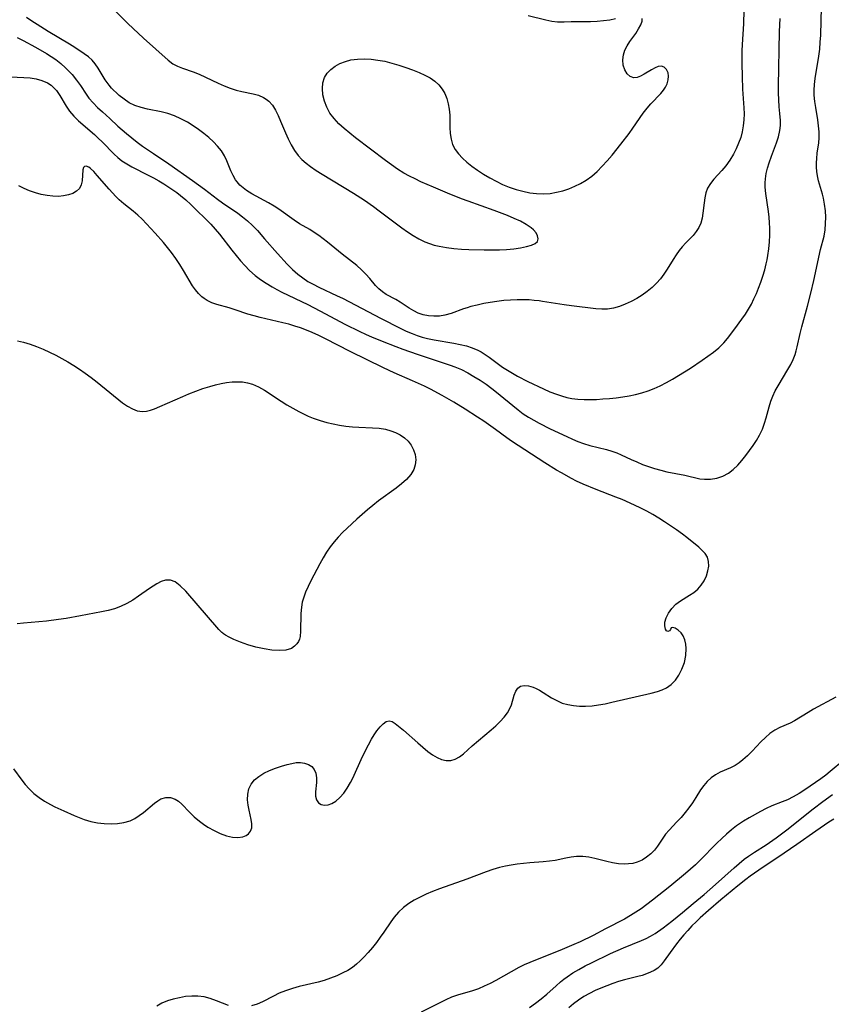
# Model space of a CAD drawing. Extents: x 1556494 to 1564696, y 2813817 to 2822019.
# Drawn here: x 1560095 to 1560307, y 2816007 to 2816265 of the extents above; entities that cross this region are included whole.
import ezdxf

# ---------------------------------------------------------------- set-up
doc = ezdxf.new("R2010")
doc.units = 0

msp = doc.modelspace()

# ---------------------------------------------------------------- linework, layer by layer
at = {"layer": 'WIL_030_Contours', "color": 0}
for points in [[(1560090.44, 2816250.03, 178), (1560095.58, 2816249.79, 178), (1560097.24, 2816249.65, 178), (1560098.83, 2816249.41, 178), (1560100.34, 2816249.01, 178), (1560101.8, 2816248.36, 178), (1560102.72, 2816247.75, 178), (1560103.55, 2816247.02, 178), (1560104.11, 2816246.38, 178), (1560105.02, 2816245.09, 178), (1560106.64, 2816242.28, 178), (1560107.56, 2816240.92, 178), (1560108.66, 2816239.63, 178), (1560109.92, 2816238.42, 178), (1560114.04, 2816234.88, 178), (1560115.06, 2816233.94, 178), (1560116.06, 2816232.97, 178), (1560119.22, 2816229.73, 178), (1560120.2, 2816228.84, 178), (1560121.23, 2816228.01, 178), (1560122.52, 2816227.15, 178), (1560123.88, 2816226.37, 178), (1560128.12, 2816224.23, 178), (1560129.51, 2816223.5, 178), (1560130.88, 2816222.73, 178), (1560132.24, 2816221.93, 178), (1560133.57, 2816221.09, 178), (1560135.58, 2816219.67, 178), (1560136.6, 2816218.87, 178), (1560137.94, 2816217.74, 178), (1560139.24, 2816216.57, 178), (1560140.51, 2816215.36, 178), (1560143.38, 2816212.54, 178), (1560144.5, 2816211.39, 178), (1560145.66, 2816210.09, 178), (1560146.78, 2816208.74, 178), (1560150.02, 2816204.56, 178), (1560151.12, 2816203.18, 178), (1560152.24, 2816201.84, 178), (1560153.4, 2816200.55, 178), (1560154.62, 2816199.31, 178), (1560156.11, 2816198, 178), (1560157.52, 2816196.93, 178), (1560159, 2816195.94, 178), (1560160.53, 2816195.02, 178), (1560161.78, 2816194.31, 178), (1560163.06, 2816193.64, 178), (1560169.85, 2816190.42, 178), (1560173.06, 2816188.76, 178), (1560179.75, 2816185.18, 178), (1560183.31, 2816183.4, 178), (1560185.11, 2816182.57, 178), (1560186.51, 2816181.96, 178), (1560189.34, 2816180.79, 178), (1560192.91, 2816179.36, 178), (1560194.76, 2816178.66, 178), (1560198.49, 2816177.36, 178), (1560207.13, 2816174.51, 178), (1560208.33, 2816174.07, 178), (1560210.06, 2816173.34, 178), (1560211.71, 2816172.5, 178), (1560213.34, 2816171.58, 178), (1560214.94, 2816170.58, 178), (1560216.5, 2816169.52, 178), (1560218.02, 2816168.39, 178), (1560218.82, 2816167.76, 178), (1560224.9, 2816162.81, 178), (1560226.26, 2816161.8, 178), (1560227.59, 2816160.92, 178), (1560228.97, 2816160.1, 178), (1560230.37, 2816159.33, 178), (1560233.25, 2816157.88, 178), (1560237.63, 2816155.83, 178), (1560239.09, 2816155.18, 178), (1560240.56, 2816154.57, 178), (1560242.04, 2816154.02, 178), (1560243.67, 2816153.52, 178), (1560248.02, 2816152.43, 178), (1560249.42, 2816152.03, 178), (1560250.76, 2816151.55, 178), (1560251.88, 2816151.06, 178), (1560254.44, 2816149.85, 178), (1560255.94, 2816149.19, 178), (1560257.47, 2816148.57, 178), (1560259.03, 2816147.98, 178), (1560260.62, 2816147.46, 178), (1560262.22, 2816147.01, 178), (1560263.82, 2816146.65, 178), (1560268.54, 2816145.72, 178), (1560272.44, 2816144.82, 178), (1560273.62, 2816144.66, 178), (1560275.25, 2816144.68, 178), (1560276.88, 2816144.96, 178), (1560278.46, 2816145.5, 178), (1560279.95, 2816146.29, 178), (1560281.19, 2816147.23, 178), (1560282.34, 2816148.34, 178), (1560283.44, 2816149.57, 178), (1560284.49, 2816150.88, 178), (1560285.46, 2816152.16, 178), (1560286.38, 2816153.48, 178), (1560287.25, 2816154.84, 178), (1560288.05, 2816156.23, 178), (1560288.79, 2816157.75, 178), (1560289.39, 2816159.31, 178), (1560289.83, 2816160.75, 178), (1560290.57, 2816163.65, 178), (1560291.01, 2816165.08, 178), (1560291.55, 2816166.44, 178), (1560292.18, 2816167.78, 178), (1560292.89, 2816169.09, 178), (1560295.48, 2816173.42, 178), (1560296.2, 2816174.69, 178), (1560296.83, 2816175.98, 178), (1560297.35, 2816177.3, 178), (1560297.65, 2816178.27, 178), (1560297.89, 2816179.27, 178), (1560298.68, 2816182.78, 178), (1560299.12, 2816184.53, 178), (1560300.56, 2816189.91, 178), (1560301.46, 2816193.37, 178), (1560302.23, 2816196.66, 178), (1560304.01, 2816204.74, 178), (1560304.94, 2816208.3, 178), (1560305.21, 2816209.9, 178), (1560305.35, 2816211.54, 178), (1560305.37, 2816213.22, 178), (1560305.28, 2816214.91, 178), (1560305.09, 2816216.59, 178), (1560304.77, 2816218.24, 178), (1560304.52, 2816219.22, 178), (1560303.51, 2816222.74, 178), (1560303.23, 2816224.03, 178), (1560303.07, 2816225.15, 178), (1560302.98, 2816226.27, 178), (1560302.95, 2816227.43, 178), (1560303, 2816228.59, 178), (1560303.15, 2816229.95, 178), (1560303.55, 2816232.65, 178), (1560303.66, 2816234.02, 178), (1560303.65, 2816235.56, 178), (1560303.51, 2816237.12, 178), (1560303.29, 2816238.7, 178), (1560302.76, 2816241.9, 178), (1560302.53, 2816243.51, 178), (1560302.37, 2816245.13, 178), (1560302.33, 2816246.44, 178), (1560302.42, 2816247.97, 178), (1560302.61, 2816249.51, 178), (1560303.59, 2816255.34, 178), (1560303.8, 2816257.15, 178), (1560303.95, 2816258.98, 178), (1560304.06, 2816260.83, 178), (1560304.18, 2816264.55, 178), (1560304.34, 2816271.45, 178)], [(1560283.99, 2816267.37, 174), (1560283.82, 2816263.84, 174), (1560283.48, 2816258.41, 174), (1560283.42, 2816256.74, 174), (1560283.42, 2816253.41, 174), (1560283.49, 2816250.06, 174), (1560283.64, 2816246.71, 174), (1560283.97, 2816241.86, 174), (1560284.02, 2816240.28, 174), (1560283.96, 2816238.69, 174), (1560283.79, 2816237.11, 174), (1560283.52, 2816235.56, 174), (1560283.12, 2816234.04, 174), (1560282.59, 2816232.55, 174), (1560281.94, 2816231.1, 174), (1560281.22, 2816229.7, 174), (1560280.27, 2816228.14, 174), (1560279.22, 2816226.68, 174), (1560278.19, 2816225.47, 174), (1560276.1, 2816223.2, 174), (1560275.19, 2816222.05, 174), (1560274.47, 2816220.83, 174), (1560274.02, 2816219.61, 174), (1560273.73, 2816218.32, 174), (1560273.54, 2816216.97, 174), (1560273.23, 2816214.26, 174), (1560273.02, 2816212.94, 174), (1560272.69, 2816211.67, 174), (1560272.21, 2816210.5, 174), (1560271.52, 2816209.44, 174), (1560270.68, 2816208.45, 174), (1560268.77, 2816206.52, 174), (1560267.81, 2816205.48, 174), (1560266.99, 2816204.48, 174), (1560266.23, 2816203.42, 174), (1560265.43, 2816202.17, 174), (1560263.87, 2816199.61, 174), (1560263.05, 2816198.35, 174), (1560262.15, 2816197.13, 174), (1560261.09, 2816195.94, 174), (1560259.93, 2816194.83, 174), (1560258.68, 2816193.8, 174), (1560257.36, 2816192.85, 174), (1560255.93, 2816191.95, 174), (1560254.45, 2816191.14, 174), (1560252.94, 2816190.43, 174), (1560251.39, 2816189.85, 174), (1560249.83, 2816189.42, 174), (1560248.25, 2816189.18, 174), (1560246.76, 2816189.15, 174), (1560245.26, 2816189.26, 174), (1560238.86, 2816190.01, 174), (1560236.94, 2816190.28, 174), (1560231.3, 2816191.21, 174), (1560230.39, 2816191.33, 174), (1560229.08, 2816191.47, 174), (1560227.76, 2816191.57, 174), (1560226.44, 2816191.63, 174), (1560224.66, 2816191.62, 174), (1560222.89, 2816191.54, 174), (1560221.12, 2816191.39, 174), (1560219.36, 2816191.18, 174), (1560217.62, 2816190.93, 174), (1560215.89, 2816190.62, 174), (1560214.19, 2816190.25, 174), (1560212.52, 2816189.82, 174), (1560211.54, 2816189.53, 174), (1560210.58, 2816189.22, 174), (1560207.35, 2816188.04, 174), (1560205.76, 2816187.59, 174), (1560204.32, 2816187.36, 174), (1560202.87, 2816187.31, 174), (1560201.44, 2816187.42, 174), (1560200.04, 2816187.71, 174), (1560198.78, 2816188.15, 174), (1560197.58, 2816188.72, 174), (1560196.36, 2816189.45, 174), (1560194.05, 2816190.99, 174), (1560192.92, 2816191.68, 174), (1560190.39, 2816193.02, 174), (1560189.4, 2816193.69, 174), (1560188.47, 2816194.47, 174), (1560187.62, 2816195.34, 174), (1560186.13, 2816197.16, 174), (1560185.1, 2816198.32, 174), (1560183.94, 2816199.46, 174), (1560182.68, 2816200.57, 174), (1560178.85, 2816203.53, 174), (1560175.05, 2816206.72, 174), (1560173.91, 2816207.6, 174), (1560172.75, 2816208.44, 174), (1560171.57, 2816209.24, 174), (1560170.37, 2816209.98, 174), (1560167.67, 2816211.53, 174), (1560166.29, 2816212.43, 174), (1560162.32, 2816215.28, 174), (1560161.04, 2816216.14, 174), (1560159.59, 2816216.99, 174), (1560155.21, 2816219.35, 174), (1560153.86, 2816220.19, 174), (1560152.93, 2816220.88, 174), (1560152.09, 2816221.63, 174), (1560151.36, 2816222.46, 174), (1560150.99, 2816222.96, 174), (1560150.33, 2816224.13, 174), (1560149.78, 2816225.39, 174), (1560148.74, 2816227.98, 174), (1560148.11, 2816229.26, 174), (1560147.28, 2816230.55, 174), (1560146.29, 2816231.78, 174), (1560145.19, 2816232.95, 174), (1560143.98, 2816234.07, 174), (1560142.67, 2816235.15, 174), (1560141.28, 2816236.18, 174), (1560139.85, 2816237.15, 174), (1560138.37, 2816238.05, 174), (1560136.7, 2816238.95, 174), (1560134.99, 2816239.73, 174), (1560133.24, 2816240.36, 174), (1560131.49, 2816240.82, 174), (1560127.98, 2816241.52, 174), (1560126.27, 2816241.92, 174), (1560124.64, 2816242.47, 174), (1560123.19, 2816243.18, 174), (1560121.83, 2816244.06, 174), (1560120.55, 2816245.06, 174), (1560119.8, 2816245.72, 174), (1560119.08, 2816246.42, 174), (1560118.56, 2816246.98, 174), (1560117.9, 2816247.76, 174), (1560116.91, 2816249.15, 174), (1560115.04, 2816252.24, 174), (1560114.28, 2816253.3, 174), (1560113.43, 2816254.3, 174), (1560112.47, 2816255.2, 174), (1560111.42, 2816255.99, 174), (1560108.93, 2816257.62, 174), (1560107.51, 2816258.51, 174), (1560101.93, 2816261.81, 174), (1560099.06, 2816263.59, 174), (1560097.67, 2816264.51, 174), (1560096.31, 2816265.48, 174)], [(1560118.39, 2816268.35, 172), (1560122.8, 2816263.89, 172), (1560124.16, 2816262.58, 172), (1560126.92, 2816260.05, 172), (1560133.33, 2816254.29, 172), (1560134.55, 2816253.38, 172), (1560135.76, 2816252.75, 172), (1560137.07, 2816252.25, 172), (1560139.87, 2816251.29, 172), (1560141.5, 2816250.62, 172), (1560146.46, 2816248.26, 172), (1560148.01, 2816247.57, 172), (1560149.56, 2816246.96, 172), (1560151.13, 2816246.47, 172), (1560152.66, 2816246.1, 172), (1560155.63, 2816245.5, 172), (1560157.02, 2816245.12, 172), (1560158.3, 2816244.57, 172), (1560159.01, 2816244.13, 172), (1560159.66, 2816243.6, 172), (1560160.61, 2816242.52, 172), (1560161.41, 2816241.26, 172), (1560162.12, 2816239.86, 172), (1560162.77, 2816238.37, 172), (1560164.03, 2816235.28, 172), (1560164.73, 2816233.7, 172), (1560165.5, 2816232.17, 172), (1560166.37, 2816230.71, 172), (1560167.39, 2816229.36, 172), (1560168.35, 2816228.34, 172), (1560169.42, 2816227.4, 172), (1560170.56, 2816226.51, 172), (1560172.07, 2816225.46, 172), (1560173.64, 2816224.44, 172), (1560181.84, 2816219.48, 172), (1560184.68, 2816217.65, 172), (1560187.04, 2816216, 172), (1560188.55, 2816214.9, 172), (1560194.5, 2816210.45, 172), (1560195.95, 2816209.41, 172), (1560197.42, 2816208.42, 172), (1560198.93, 2816207.52, 172), (1560200.49, 2816206.76, 172), (1560201.7, 2816206.3, 172), (1560202.96, 2816205.93, 172), (1560204.24, 2816205.64, 172), (1560206.15, 2816205.31, 172), (1560208.09, 2816205.07, 172), (1560210.06, 2816204.9, 172), (1560212.05, 2816204.78, 172), (1560216.04, 2816204.66, 172), (1560218.03, 2816204.66, 172), (1560219.99, 2816204.7, 172), (1560221.9, 2816204.8, 172), (1560223.75, 2816204.97, 172), (1560225.48, 2816205.21, 172), (1560227.06, 2816205.52, 172), (1560228.4, 2816205.89, 172), (1560229.36, 2816206.32, 172), (1560229.96, 2816206.88, 172), (1560230.14, 2816207.55, 172), (1560230, 2816208.32, 172), (1560229.59, 2816209.13, 172), (1560228.92, 2816209.94, 172), (1560228.31, 2816210.48, 172), (1560227.03, 2816211.35, 172), (1560225.54, 2816212.16, 172), (1560223.89, 2816212.92, 172), (1560222.14, 2816213.64, 172), (1560218.65, 2816214.95, 172), (1560211.79, 2816217.38, 172), (1560210.09, 2816218.02, 172), (1560206.41, 2816219.49, 172), (1560202.78, 2816221.04, 172), (1560199.46, 2816222.51, 172), (1560197.94, 2816223.22, 172), (1560196.45, 2816223.96, 172), (1560194.99, 2816224.76, 172), (1560193.35, 2816225.8, 172), (1560191.75, 2816226.91, 172), (1560190.17, 2816228.08, 172), (1560182.36, 2816234, 172), (1560180.84, 2816235.19, 172), (1560179.37, 2816236.42, 172), (1560178, 2816237.68, 172), (1560176.75, 2816239.02, 172), (1560175.68, 2816240.44, 172), (1560174.85, 2816241.98, 172), (1560174.24, 2816243.6, 172), (1560173.85, 2816245.23, 172), (1560173.7, 2816246.85, 172), (1560173.82, 2816248.39, 172), (1560174.26, 2816249.81, 172), (1560174.96, 2816250.9, 172), (1560175.9, 2816251.85, 172), (1560177.03, 2816252.69, 172), (1560178.3, 2816253.39, 172), (1560179.7, 2816253.95, 172), (1560181.18, 2816254.35, 172), (1560182.87, 2816254.59, 172), (1560184.63, 2816254.64, 172), (1560186.42, 2816254.55, 172), (1560188.22, 2816254.34, 172), (1560190.03, 2816254.01, 172), (1560191.89, 2816253.56, 172), (1560193.73, 2816253.03, 172), (1560195.54, 2816252.42, 172), (1560197.31, 2816251.76, 172), (1560199.01, 2816251.06, 172), (1560200.48, 2816250.38, 172), (1560201.86, 2816249.64, 172), (1560203.12, 2816248.8, 172), (1560204.2, 2816247.82, 172), (1560205.03, 2816246.75, 172), (1560205.7, 2816245.56, 172), (1560206.22, 2816244.28, 172), (1560206.61, 2816242.92, 172), (1560206.87, 2816241.52, 172), (1560207.01, 2816239.92, 172), (1560207.08, 2816236.72, 172), (1560207.16, 2816235.16, 172), (1560207.36, 2816233.65, 172), (1560207.76, 2816232.23, 172), (1560208.42, 2816230.95, 172), (1560209.29, 2816229.76, 172), (1560210.33, 2816228.64, 172), (1560211.5, 2816227.58, 172), (1560212.78, 2816226.56, 172), (1560214.27, 2816225.49, 172), (1560215.83, 2816224.48, 172), (1560217.46, 2816223.51, 172), (1560219.13, 2816222.61, 172), (1560220.84, 2816221.8, 172), (1560222.58, 2816221.1, 172), (1560224.35, 2816220.5, 172), (1560226.14, 2816220, 172), (1560227.95, 2816219.62, 172), (1560229.75, 2816219.38, 172), (1560231.55, 2816219.32, 172), (1560233.28, 2816219.46, 172), (1560234.94, 2816219.74, 172), (1560236.58, 2816220.16, 172), (1560238.2, 2816220.68, 172), (1560239.74, 2816221.3, 172), (1560241.23, 2816222.02, 172), (1560242.66, 2816222.87, 172), (1560244.15, 2816223.97, 172), (1560245.56, 2816225.22, 172), (1560246.9, 2816226.56, 172), (1560248.2, 2816227.97, 172), (1560249.47, 2816229.44, 172), (1560251.81, 2816232.31, 172), (1560253.94, 2816235.11, 172), (1560254.95, 2816236.52, 172), (1560257.63, 2816240.42, 172), (1560258.64, 2816241.72, 172), (1560259.64, 2816242.86, 172), (1560262.24, 2816245.61, 172), (1560262.91, 2816246.43, 172), (1560263.48, 2816247.27, 172), (1560263.9, 2816248.12, 172), (1560264.19, 2816249.12, 172), (1560264.27, 2816250.09, 172), (1560264.14, 2816250.98, 172), (1560263.75, 2816251.83, 172), (1560263.14, 2816252.43, 172), (1560262.38, 2816252.7, 172), (1560261.58, 2816252.62, 172), (1560260.71, 2816252.28, 172), (1560259.79, 2816251.78, 172), (1560257.89, 2816250.61, 172), (1560256.94, 2816250.12, 172), (1560256.02, 2816249.79, 172), (1560255.15, 2816249.7, 172), (1560254.19, 2816250.01, 172), (1560253.4, 2816250.74, 172), (1560252.81, 2816251.77, 172), (1560252.42, 2816253, 172), (1560252.28, 2816254.35, 172), (1560252.45, 2816255.74, 172), (1560252.85, 2816256.9, 172), (1560253.44, 2816258.04, 172), (1560254.15, 2816259.16, 172), (1560255.66, 2816261.32, 172), (1560256.43, 2816262.48, 172), (1560257.04, 2816263.55, 172), (1560257.38, 2816264.48, 172), (1560257.36, 2816265.22, 172)], [(1560093.82, 2816260.25, 176), (1560095.4, 2816259.45, 176), (1560098.63, 2816257.72, 176), (1560101.51, 2816256.06, 176), (1560102.74, 2816255.29, 176), (1560103.93, 2816254.48, 176), (1560105.26, 2816253.44, 176), (1560106.51, 2816252.32, 176), (1560107.39, 2816251.45, 176), (1560108.22, 2816250.54, 176), (1560109.37, 2816249.11, 176), (1560110.41, 2816247.64, 176), (1560111.86, 2816245.44, 176), (1560112.63, 2816244.39, 176), (1560113.71, 2816243.14, 176), (1560114.9, 2816241.94, 176), (1560116.15, 2816240.77, 176), (1560118.05, 2816239, 176), (1560120.21, 2816237.06, 176), (1560122.48, 2816235.1, 176), (1560123.85, 2816233.97, 176), (1560125.25, 2816232.88, 176), (1560126.68, 2816231.82, 176), (1560129.49, 2816229.89, 176), (1560133.57, 2816227.2, 176), (1560139.76, 2816222.86, 176), (1560142.89, 2816220.56, 176), (1560146.26, 2816217.92, 176), (1560147.56, 2816216.97, 176), (1560151.54, 2816214.25, 176), (1560152.84, 2816213.29, 176), (1560154.08, 2816212.28, 176), (1560155.41, 2816211.05, 176), (1560156.68, 2816209.73, 176), (1560158.59, 2816207.59, 176), (1560161.99, 2816203.7, 176), (1560164.51, 2816200.92, 176), (1560165.84, 2816199.57, 176), (1560167.24, 2816198.32, 176), (1560168.54, 2816197.34, 176), (1560169.91, 2816196.44, 176), (1560171.26, 2816195.67, 176), (1560172.74, 2816194.91, 176), (1560177.56, 2816192.69, 176), (1560178.94, 2816192.01, 176), (1560189.09, 2816186.69, 176), (1560194.01, 2816184.19, 176), (1560195.57, 2816183.45, 176), (1560197.15, 2816182.77, 176), (1560198.48, 2816182.28, 176), (1560199.83, 2816181.85, 176), (1560201.19, 2816181.48, 176), (1560202.91, 2816181.11, 176), (1560208.07, 2816180.24, 176), (1560209.74, 2816179.93, 176), (1560211.36, 2816179.55, 176), (1560212.91, 2816179.08, 176), (1560214.36, 2816178.46, 176), (1560215.25, 2816177.96, 176), (1560217.29, 2816176.61, 176), (1560220.83, 2816174.03, 176), (1560222.1, 2816173.2, 176), (1560223.42, 2816172.41, 176), (1560224.78, 2816171.65, 176), (1560227.4, 2816170.28, 176), (1560231.55, 2816168.3, 176), (1560233.21, 2816167.57, 176), (1560234.9, 2816166.92, 176), (1560236.24, 2816166.47, 176), (1560237.61, 2816166.09, 176), (1560238.99, 2816165.81, 176), (1560240.56, 2816165.62, 176), (1560242.16, 2816165.53, 176), (1560243.76, 2816165.52, 176), (1560245.38, 2816165.57, 176), (1560247.1, 2816165.67, 176), (1560248.82, 2816165.8, 176), (1560250.53, 2816165.98, 176), (1560252.25, 2816166.21, 176), (1560253.95, 2816166.49, 176), (1560255.63, 2816166.85, 176), (1560257.29, 2816167.3, 176), (1560258.92, 2816167.83, 176), (1560260.52, 2816168.44, 176), (1560262.09, 2816169.13, 176), (1560263.72, 2816169.96, 176), (1560265.31, 2816170.85, 176), (1560266.88, 2816171.8, 176), (1560269.96, 2816173.76, 176), (1560273.04, 2816175.8, 176), (1560274.56, 2816176.86, 176), (1560276.03, 2816177.95, 176), (1560277.42, 2816179.09, 176), (1560278.68, 2816180.33, 176), (1560279.7, 2816181.53, 176), (1560281.6, 2816184.01, 176), (1560283.46, 2816186.52, 176), (1560284.35, 2816187.82, 176), (1560285.19, 2816189.16, 176), (1560285.93, 2816190.48, 176), (1560286.6, 2816191.84, 176), (1560287.23, 2816193.24, 176), (1560287.81, 2816194.65, 176), (1560288.4, 2816196.22, 176), (1560288.93, 2816197.81, 176), (1560289.41, 2816199.41, 176), (1560289.82, 2816201.03, 176), (1560290.05, 2816202.11, 176), (1560290.24, 2816203.2, 176), (1560290.5, 2816204.97, 176), (1560290.67, 2816206.75, 176), (1560290.77, 2816208.53, 176), (1560290.77, 2816210.31, 176), (1560290.7, 2816211.77, 176), (1560290.57, 2816213.23, 176), (1560290.4, 2816214.68, 176), (1560289.66, 2816219.44, 176), (1560289.53, 2816221.09, 176), (1560289.53, 2816222.17, 176), (1560289.61, 2816223.25, 176), (1560289.83, 2816224.67, 176), (1560290.16, 2816226.08, 176), (1560290.57, 2816227.48, 176), (1560291.18, 2816229.22, 176), (1560292.5, 2816232.64, 176), (1560293.04, 2816234.27, 176), (1560293.4, 2816235.92, 176), (1560293.52, 2816237.22, 176), (1560293.52, 2816238.55, 176), (1560293.39, 2816240.32, 176), (1560293.21, 2816242.11, 176), (1560293.07, 2816243.94, 176), (1560293.03, 2816245.75, 176), (1560293.03, 2816247.53, 176), (1560293.27, 2816261.8, 176), (1560293.42, 2816265.16, 176)], [(1560250.41, 2816265.09, 172), (1560248.86, 2816264.79, 172), (1560247.24, 2816264.56, 172), (1560245.59, 2816264.41, 172), (1560243.87, 2816264.34, 172), (1560238.76, 2816264.3, 172), (1560236.98, 2816264.25, 172), (1560235.22, 2816264.28, 172), (1560233.71, 2816264.45, 172), (1560232.19, 2816264.74, 172), (1560227.54, 2816265.86, 172)], [(1560264.97, 2816105.79, 180), (1560264.78, 2816105.36, 180), (1560264.46, 2816104.99, 180), (1560264.08, 2816104.82, 180), (1560263.72, 2816104.99, 180), (1560263.43, 2816105.49, 180), (1560263.28, 2816106.28, 180), (1560263.31, 2816107.28, 180), (1560263.59, 2816108.42, 180), (1560264.2, 2816109.66, 180), (1560265.09, 2816110.86, 180), (1560266.18, 2816111.96, 180), (1560267.38, 2816112.88, 180), (1560269.73, 2816114.32, 180), (1560270.86, 2816115.06, 180), (1560271.88, 2816115.89, 180), (1560272.81, 2816116.94, 180), (1560273.56, 2816118.12, 180), (1560274.15, 2816119.38, 180), (1560274.56, 2816120.67, 180), (1560274.77, 2816121.94, 180), (1560274.74, 2816123.17, 180), (1560274.43, 2816124.31, 180), (1560273.86, 2816125.21, 180), (1560273.09, 2816126.06, 180), (1560272.16, 2816126.87, 180), (1560269, 2816129.43, 180), (1560267.87, 2816130.31, 180), (1560266.33, 2816131.43, 180), (1560263.23, 2816133.52, 180), (1560261.7, 2816134.48, 180), (1560260.15, 2816135.42, 180), (1560258.56, 2816136.3, 180), (1560256.98, 2816137.13, 180), (1560255.38, 2816137.9, 180), (1560252.12, 2816139.34, 180), (1560250.47, 2816140.01, 180), (1560245.34, 2816141.99, 180), (1560241.89, 2816143.41, 180), (1560240.2, 2816144.19, 180), (1560238.85, 2816144.86, 180), (1560236.21, 2816146.31, 180), (1560234.92, 2816147.08, 180), (1560231.87, 2816148.98, 180), (1560223.2, 2816154.65, 180), (1560221.93, 2816155.53, 180), (1560219.02, 2816157.65, 180), (1560215.9, 2816159.84, 180), (1560214.31, 2816160.9, 180), (1560211.09, 2816162.99, 180), (1560208.08, 2816164.84, 180), (1560205.05, 2816166.6, 180), (1560201.98, 2816168.24, 180), (1560200.42, 2816169.01, 180), (1560197.25, 2816170.45, 180), (1560192.46, 2816172.53, 180), (1560189.66, 2816173.82, 180), (1560180.95, 2816178.11, 180), (1560174.51, 2816181.41, 180), (1560172.78, 2816182.26, 180), (1560171.03, 2816183.06, 180), (1560169.53, 2816183.67, 180), (1560168.01, 2816184.24, 180), (1560166.48, 2816184.75, 180), (1560164.93, 2816185.22, 180), (1560163.37, 2816185.63, 180), (1560157.44, 2816186.99, 180), (1560155.81, 2816187.41, 180), (1560154.21, 2816187.88, 180), (1560150.91, 2816188.99, 180), (1560149.3, 2816189.5, 180), (1560146.09, 2816190.36, 180), (1560144.78, 2816190.84, 180), (1560143.53, 2816191.45, 180), (1560142.8, 2816191.91, 180), (1560142.12, 2816192.43, 180), (1560141.26, 2816193.27, 180), (1560140.49, 2816194.21, 180), (1560139.75, 2816195.3, 180), (1560137.4, 2816199.24, 180), (1560136.39, 2816200.84, 180), (1560135.33, 2816202.43, 180), (1560134.2, 2816203.99, 180), (1560133.17, 2816205.29, 180), (1560132.11, 2816206.57, 180), (1560129.93, 2816209.03, 180), (1560126.52, 2816212.69, 180), (1560125.43, 2816213.79, 180), (1560124.24, 2816214.8, 180), (1560121.75, 2816216.72, 180), (1560120.54, 2816217.74, 180), (1560119.62, 2816218.63, 180), (1560118.75, 2816219.56, 180), (1560117.91, 2816220.52, 180), (1560114.82, 2816224.16, 180), (1560113.89, 2816225.17, 180), (1560113.03, 2816225.96, 180), (1560112.58, 2816226.28, 180), (1560111.94, 2816226.56, 180), (1560111.45, 2816226.51, 180), (1560111.19, 2816226.18, 180), (1560111.05, 2816225.64, 180), (1560110.85, 2816222.77, 180), (1560110.61, 2816221.67, 180), (1560110.12, 2816220.69, 180), (1560109.39, 2816219.99, 180), (1560108.43, 2816219.45, 180), (1560107.29, 2816219.04, 180), (1560106.01, 2816218.78, 180), (1560104.64, 2816218.66, 180), (1560103.18, 2816218.7, 180), (1560101.67, 2816218.87, 180), (1560100.15, 2816219.17, 180), (1560098.62, 2816219.58, 180), (1560097.11, 2816220.11, 180), (1560095.69, 2816220.72, 180), (1560094.3, 2816221.41, 180)], [(1560093.92, 2816180.9, 182), (1560095.47, 2816180.54, 182), (1560097.22, 2816180.03, 182), (1560098.93, 2816179.42, 182), (1560100.63, 2816178.72, 182), (1560102.3, 2816177.95, 182), (1560103.95, 2816177.13, 182), (1560105.54, 2816176.27, 182), (1560107.1, 2816175.38, 182), (1560108.64, 2816174.44, 182), (1560110.15, 2816173.47, 182), (1560111.64, 2816172.45, 182), (1560113.24, 2816171.29, 182), (1560114.8, 2816170.09, 182), (1560121.45, 2816164.68, 182), (1560122.7, 2816163.8, 182), (1560123.98, 2816163.09, 182), (1560125.28, 2816162.6, 182), (1560126.6, 2816162.4, 182), (1560127.65, 2816162.48, 182), (1560128.72, 2816162.74, 182), (1560129.82, 2816163.11, 182), (1560131.2, 2816163.67, 182), (1560137.15, 2816166.34, 182), (1560138.72, 2816167, 182), (1560140.55, 2816167.72, 182), (1560142.41, 2816168.37, 182), (1560144.28, 2816168.96, 182), (1560145.74, 2816169.35, 182), (1560147.19, 2816169.69, 182), (1560148.63, 2816169.95, 182), (1560150.06, 2816170.12, 182), (1560151.45, 2816170.18, 182), (1560152.81, 2816170.12, 182), (1560154.13, 2816169.92, 182), (1560155.4, 2816169.57, 182), (1560157, 2816168.87, 182), (1560158.54, 2816167.95, 182), (1560162.95, 2816165.06, 182), (1560164.43, 2816164.14, 182), (1560165.95, 2816163.25, 182), (1560167.5, 2816162.4, 182), (1560168.75, 2816161.77, 182), (1560170.02, 2816161.18, 182), (1560171.32, 2816160.65, 182), (1560173.08, 2816160.04, 182), (1560174.88, 2816159.53, 182), (1560176.53, 2816159.15, 182), (1560178.2, 2816158.83, 182), (1560179.87, 2816158.58, 182), (1560181.54, 2816158.39, 182), (1560183.21, 2816158.26, 182), (1560186.82, 2816158.12, 182), (1560188.56, 2816158, 182), (1560190.25, 2816157.74, 182), (1560191.58, 2816157.37, 182), (1560192.84, 2816156.87, 182), (1560194.01, 2816156.25, 182), (1560195.15, 2816155.48, 182), (1560196.14, 2816154.6, 182), (1560196.95, 2816153.6, 182), (1560197.57, 2816152.4, 182), (1560197.96, 2816151.12, 182), (1560198.11, 2816149.79, 182), (1560198, 2816148.48, 182), (1560197.62, 2816147.21, 182), (1560196.83, 2816145.87, 182), (1560195.74, 2816144.63, 182), (1560194.43, 2816143.44, 182), (1560192.98, 2816142.3, 182), (1560188.41, 2816138.98, 182), (1560186.89, 2816137.82, 182), (1560185.47, 2816136.67, 182), (1560184.09, 2816135.47, 182), (1560182.73, 2816134.25, 182), (1560180.18, 2816131.86, 182), (1560178.99, 2816130.7, 182), (1560177.84, 2816129.51, 182), (1560176.75, 2816128.28, 182), (1560175.75, 2816127.01, 182), (1560174.78, 2816125.57, 182), (1560173.89, 2816124.08, 182), (1560173.05, 2816122.56, 182), (1560170.68, 2816118.09, 182), (1560169.96, 2816116.62, 182), (1560169.31, 2816115.14, 182), (1560168.83, 2816113.83, 182), (1560168.45, 2816112.5, 182), (1560168.19, 2816111.17, 182), (1560168.03, 2816109.54, 182), (1560168.01, 2816104.89, 182), (1560167.87, 2816103.53, 182), (1560167.7, 2816102.86, 182), (1560167.43, 2816102.22, 182), (1560167.05, 2816101.64, 182), (1560166.4, 2816100.96, 182), (1560165.59, 2816100.43, 182), (1560164.11, 2816099.95, 182), (1560162.44, 2816099.83, 182), (1560160.51, 2816099.95, 182), (1560158.43, 2816100.27, 182), (1560156.29, 2816100.75, 182), (1560154.21, 2816101.35, 182), (1560152.27, 2816102.03, 182), (1560150.56, 2816102.74, 182), (1560149.31, 2816103.36, 182), (1560148.36, 2816103.89, 182), (1560147.79, 2816104.27, 182), (1560147.64, 2816104.41, 182)], [(1560147.64, 2816104.41, 182), (1560147.36, 2816104.62, 182), (1560146.65, 2816105.39, 182), (1560137.98, 2816115.35, 182), (1560136.52, 2816116.83, 182), (1560135.18, 2816117.83, 182), (1560133.93, 2816118.26, 182), (1560132.65, 2816118.27, 182), (1560131.53, 2816117.92, 182), (1560130.4, 2816117.33, 182), (1560128.48, 2816116.07, 182), (1560125.61, 2816114.05, 182), (1560124.11, 2816113.05, 182), (1560122.54, 2816112.14, 182), (1560120.9, 2816111.36, 182), (1560119.3, 2816110.8, 182), (1560117.64, 2816110.36, 182), (1560115.95, 2816109.99, 182), (1560110.46, 2816108.95, 182), (1560106.63, 2816108.26, 182), (1560104.7, 2816107.96, 182), (1560101.51, 2816107.56, 182), (1560095.52, 2816107.03, 182), (1560093.88, 2816106.83, 182)], [(1560092.9, 2816068.93, 180), (1560095.05, 2816065.98, 180), (1560095.98, 2816064.8, 180), (1560096.95, 2816063.69, 180), (1560098.22, 2816062.48, 180), (1560099.59, 2816061.39, 180), (1560101.04, 2816060.42, 180), (1560102.55, 2816059.57, 180), (1560103.72, 2816059.01, 180), (1560106.1, 2816057.96, 180), (1560108.72, 2816056.74, 180), (1560110.05, 2816056.15, 180), (1560111.4, 2816055.63, 180), (1560113.12, 2816055.14, 180), (1560114.87, 2816054.79, 180), (1560116.64, 2816054.58, 180), (1560118.4, 2816054.51, 180), (1560120.12, 2816054.59, 180), (1560121.79, 2816054.85, 180), (1560123.38, 2816055.33, 180), (1560124.61, 2816055.93, 180), (1560125.76, 2816056.67, 180), (1560126.86, 2816057.5, 180), (1560129.76, 2816059.93, 180), (1560130.61, 2816060.56, 180), (1560131.47, 2816061.05, 180), (1560132.73, 2816061.41, 180), (1560134, 2816061.4, 180), (1560135.21, 2816061.01, 180), (1560136.09, 2816060.42, 180), (1560136.94, 2816059.65, 180), (1560138.94, 2816057.57, 180), (1560140.18, 2816056.37, 180), (1560141.53, 2816055.21, 180), (1560142.62, 2816054.41, 180), (1560143.76, 2816053.67, 180), (1560145.35, 2816052.77, 180), (1560146.97, 2816052, 180), (1560148.58, 2816051.4, 180), (1560150.15, 2816051.02, 180), (1560151.6, 2816050.91, 180), (1560152.9, 2816051.1, 180), (1560153.73, 2816051.44, 180), (1560154.41, 2816051.94, 180), (1560154.9, 2816052.6, 180), (1560155.2, 2816053.52, 180), (1560155.25, 2816054.56, 180), (1560155.09, 2816055.69, 180), (1560154.51, 2816058.11, 180), (1560154.26, 2816059.38, 180), (1560154.12, 2816060.84, 180), (1560154.19, 2816062.29, 180), (1560154.48, 2816063.68, 180), (1560155.05, 2816064.93, 180), (1560155.94, 2816066.01, 180), (1560157.09, 2816066.94, 180), (1560158.42, 2816067.74, 180), (1560159.88, 2816068.44, 180), (1560161.4, 2816069.06, 180), (1560162.96, 2816069.6, 180), (1560164.5, 2816070.05, 180), (1560165.69, 2816070.35, 180), (1560166.84, 2816070.54, 180), (1560167.93, 2816070.59, 180), (1560169.05, 2816070.43, 180), (1560170.06, 2816070.07, 180), (1560170.91, 2816069.51, 180), (1560171.55, 2816068.78, 180), (1560171.97, 2816067.75, 180), (1560172.14, 2816066.58, 180), (1560172.13, 2816065.35, 180), (1560171.89, 2816062.89, 180), (1560171.92, 2816061.76, 180), (1560172.19, 2816060.81, 180), (1560172.68, 2816060.05, 180), (1560173.38, 2816059.54, 180), (1560174.22, 2816059.37, 180), (1560175.19, 2816059.49, 180), (1560176.2, 2816059.87, 180), (1560177.23, 2816060.49, 180), (1560178.28, 2816061.42, 180), (1560179.27, 2816062.56, 180), (1560180.2, 2816063.87, 180), (1560181.05, 2816065.32, 180), (1560181.64, 2816066.49, 180), (1560184.23, 2816072.13, 180), (1560185.78, 2816075.21, 180), (1560186.58, 2816076.65, 180), (1560187.27, 2816077.78, 180), (1560187.97, 2816078.82, 180), (1560188.78, 2816079.86, 180), (1560189.58, 2816080.71, 180), (1560190.37, 2816081.28, 180), (1560191.15, 2816081.5, 180), (1560191.94, 2816081.32, 180), (1560192.76, 2816080.81, 180), (1560194.92, 2816079.01, 180), (1560198.69, 2816075.68, 180), (1560200, 2816074.55, 180), (1560201.32, 2816073.47, 180), (1560202.51, 2816072.59, 180), (1560203.7, 2816071.86, 180), (1560204.9, 2816071.35, 180), (1560206.1, 2816071.09, 180), (1560207.27, 2816071.11, 180), (1560208.43, 2816071.46, 180), (1560209.54, 2816072.07, 180), (1560210.61, 2816072.88, 180), (1560212.89, 2816074.89, 180), (1560217.89, 2816079.12, 180), (1560219.09, 2816080.2, 180), (1560220.22, 2816081.3, 180), (1560221.24, 2816082.42, 180), (1560222.11, 2816083.55, 180), (1560222.77, 2816084.71, 180), (1560223.14, 2816085.66, 180), (1560223.85, 2816088.21, 180), (1560224.28, 2816089.21, 180), (1560224.83, 2816090.03, 180), (1560225.55, 2816090.56, 180), (1560226.5, 2816090.75, 180), (1560227.61, 2816090.62, 180), (1560228.83, 2816090.24, 180), (1560229.63, 2816089.91, 180), (1560230.45, 2816089.51, 180), (1560231.48, 2816088.89, 180), (1560233.61, 2816087.52, 180), (1560234.99, 2816086.75, 180), (1560236.46, 2816086.12, 180), (1560237.9, 2816085.71, 180), (1560239.41, 2816085.44, 180), (1560240.96, 2816085.31, 180), (1560242.54, 2816085.31, 180), (1560244.24, 2816085.43, 180), (1560245.96, 2816085.66, 180), (1560247.68, 2816085.96, 180), (1560249.41, 2816086.32, 180), (1560259.71, 2816088.73, 180), (1560261.32, 2816089.16, 180), (1560262.59, 2816089.57, 180), (1560263.75, 2816090.1, 180), (1560264.96, 2816091, 180), (1560266.03, 2816092.13, 180), (1560266.98, 2816093.46, 180), (1560267.77, 2816095.02, 180), (1560268.39, 2816096.77, 180), (1560268.78, 2816098.59, 180), (1560268.9, 2816100.39, 180), (1560268.81, 2816101.52, 180), (1560268.54, 2816102.67, 180), (1560268.1, 2816103.68, 180), (1560267.53, 2816104.51, 180), (1560266.75, 2816105.23, 180), (1560265.97, 2816105.67, 180), (1560265.34, 2816105.87, 180), (1560264.97, 2816105.79, 180)], [(1560308.01, 2816087.65, 178), (1560302.17, 2816084.48, 178), (1560300.74, 2816083.66, 178), (1560297.24, 2816081.51, 178), (1560296.09, 2816080.89, 178), (1560293.35, 2816079.69, 178), (1560292.03, 2816079.02, 178), (1560290.78, 2816078.14, 178), (1560289.58, 2816077.09, 178), (1560288.42, 2816075.94, 178), (1560286.13, 2816073.52, 178), (1560284.94, 2816072.34, 178), (1560283.71, 2816071.24, 178), (1560282.71, 2816070.49, 178), (1560281.67, 2816069.82, 178), (1560280.44, 2816069.18, 178), (1560277.76, 2816068.01, 178), (1560276.5, 2816067.33, 178), (1560275.4, 2816066.53, 178), (1560274.39, 2816065.58, 178), (1560273.46, 2816064.52, 178), (1560272.63, 2816063.38, 178), (1560271.38, 2816061.38, 178), (1560270.51, 2816060.06, 178), (1560269.57, 2816058.75, 178), (1560268.57, 2816057.46, 178), (1560267.53, 2816056.21, 178), (1560266.46, 2816055.01, 178), (1560264.42, 2816052.89, 178), (1560263.48, 2816051.8, 178), (1560262.73, 2816050.78, 178), (1560261.33, 2816048.68, 178), (1560260.57, 2816047.68, 178), (1560259.6, 2816046.66, 178), (1560258.52, 2816045.77, 178), (1560257.33, 2816045.03, 178), (1560256.05, 2816044.47, 178), (1560254.95, 2816044.18, 178), (1560253.81, 2816044.03, 178), (1560252.64, 2816043.99, 178), (1560251.12, 2816044.09, 178), (1560249.59, 2816044.33, 178), (1560248.08, 2816044.66, 178), (1560245.01, 2816045.47, 178), (1560243.42, 2816045.8, 178), (1560241.79, 2816045.97, 178), (1560240.16, 2816045.98, 178), (1560238.76, 2816045.82, 178), (1560237.36, 2816045.56, 178), (1560234.55, 2816044.97, 178), (1560233.12, 2816044.73, 178), (1560231.42, 2816044.57, 178), (1560227.94, 2816044.36, 178), (1560224.67, 2816043.96, 178), (1560223.12, 2816043.72, 178), (1560221.56, 2816043.44, 178), (1560220.01, 2816043.08, 178), (1560218.29, 2816042.59, 178), (1560216.58, 2816042.01, 178), (1560211.46, 2816040.08, 178), (1560204.3, 2816037.48, 178), (1560202.54, 2816036.81, 178), (1560200.82, 2816036.09, 178), (1560199.24, 2816035.37, 178), (1560197.73, 2816034.58, 178), (1560196.29, 2816033.69, 178), (1560194.88, 2816032.62, 178), (1560193.6, 2816031.42, 178), (1560192.46, 2816030.11, 178), (1560191.57, 2816028.86, 178), (1560189.8, 2816026.2, 178), (1560188.83, 2816024.85, 178), (1560187.82, 2816023.5, 178), (1560186.77, 2816022.17, 178), (1560185.69, 2816020.88, 178), (1560184.56, 2816019.64, 178), (1560183.62, 2816018.68, 178), (1560182.63, 2816017.79, 178), (1560181.59, 2816016.98, 178), (1560180.35, 2816016.2, 178), (1560179.05, 2816015.51, 178), (1560177.47, 2816014.78, 178), (1560175.85, 2816014.12, 178), (1560174.19, 2816013.56, 178), (1560172.63, 2816013.14, 178), (1560167.64, 2816011.96, 178), (1560165.84, 2816011.45, 178), (1560164.08, 2816010.87, 178), (1560162.39, 2816010.19, 178), (1560160.91, 2816009.47, 178), (1560158.04, 2816007.98, 178), (1560156.6, 2816007.35, 178), (1560155.15, 2816006.9, 178)], [(1560310.11, 2816071.15, 176), (1560306.56, 2816068.2, 176), (1560305.37, 2816067.26, 176), (1560304.08, 2816066.31, 176), (1560301.34, 2816064.39, 176), (1560299.87, 2816063.39, 176), (1560298.39, 2816062.44, 176), (1560296.88, 2816061.58, 176), (1560295.35, 2816060.82, 176), (1560294.01, 2816060.27, 176), (1560291.31, 2816059.23, 176), (1560289.8, 2816058.54, 176), (1560288.31, 2816057.76, 176), (1560285.34, 2816056.06, 176), (1560283.86, 2816055.18, 176), (1560282.02, 2816053.98, 176), (1560280.69, 2816052.95, 176), (1560279.41, 2816051.84, 176), (1560278.15, 2816050.66, 176), (1560276.92, 2816049.44, 176), (1560272.42, 2816044.91, 176), (1560271.29, 2816043.84, 176), (1560268.65, 2816041.51, 176), (1560264.56, 2816038.14, 176), (1560260.09, 2816034.58, 176), (1560258.58, 2816033.43, 176), (1560257.05, 2816032.33, 176), (1560255.69, 2816031.4, 176), (1560254.29, 2816030.53, 176), (1560252.7, 2816029.63, 176), (1560247.8, 2816027.03, 176), (1560244.49, 2816025.33, 176), (1560241.15, 2816023.7, 176), (1560239.46, 2816022.92, 176), (1560236.42, 2816021.62, 176), (1560227.93, 2816018.24, 176), (1560226.47, 2816017.61, 176), (1560225.05, 2816016.93, 176), (1560219.09, 2816013.58, 176), (1560217.58, 2816012.77, 176), (1560216.06, 2816012.03, 176), (1560214.54, 2816011.36, 176), (1560213, 2816010.8, 176), (1560209.08, 2816009.71, 176), (1560207.51, 2816009.15, 176), (1560205.95, 2816008.48, 176), (1560204.39, 2816007.74, 176), (1560199.58, 2816005.27, 176)], [(1560227.84, 2816006.46, 174), (1560229.41, 2816007.59, 174), (1560230.94, 2816008.76, 174), (1560232.42, 2816009.99, 174), (1560234.82, 2816012.14, 174), (1560236.03, 2816013.2, 174), (1560236.86, 2816013.87, 174), (1560237.71, 2816014.5, 174), (1560239.24, 2816015.52, 174), (1560240.82, 2816016.46, 174), (1560242.45, 2816017.35, 174), (1560244.11, 2816018.19, 174), (1560249.11, 2816020.61, 174), (1560252.45, 2816022.1, 174), (1560257.15, 2816024.01, 174), (1560258.37, 2816024.53, 174), (1560259.54, 2816025.11, 174), (1560260.79, 2816025.87, 174), (1560262.85, 2816027.34, 174), (1560265.09, 2816029.08, 174), (1560267.9, 2816031.36, 174), (1560270.72, 2816033.69, 174), (1560273.54, 2816036.07, 174), (1560276.55, 2816038.68, 174), (1560281.39, 2816043.05, 174), (1560282.7, 2816044.18, 174), (1560284.04, 2816045.25, 174), (1560285.18, 2816046.09, 174), (1560286.71, 2816047.11, 174), (1560289.82, 2816049.07, 174), (1560292.43, 2816050.83, 174), (1560295.23, 2816052.92, 174), (1560302.08, 2816058.42, 174), (1560304.63, 2816060.4, 174), (1560307.11, 2816062.19, 174)], [(1560307.52, 2816055.72, 172), (1560306.19, 2816054.93, 172), (1560305.03, 2816054.2, 172), (1560302.76, 2816052.64, 172), (1560297.78, 2816049.12, 172), (1560294.5, 2816046.88, 172), (1560287.83, 2816042.44, 172), (1560285.59, 2816040.84, 172), (1560284.49, 2816040, 172), (1560282.37, 2816038.28, 172), (1560277.97, 2816034.65, 172), (1560274.67, 2816031.87, 172), (1560272.5, 2816029.92, 172), (1560271.45, 2816028.92, 172), (1560270.35, 2816027.8, 172), (1560269.28, 2816026.66, 172), (1560268.25, 2816025.5, 172), (1560267.26, 2816024.33, 172), (1560266.32, 2816023.15, 172), (1560264.66, 2816020.88, 172), (1560263.13, 2816018.68, 172), (1560262.34, 2816017.67, 172), (1560261.45, 2816016.81, 172), (1560260.53, 2816016.2, 172), (1560259.5, 2816015.69, 172), (1560258.46, 2816015.27, 172), (1560257.36, 2816014.89, 172), (1560256.21, 2816014.55, 172), (1560252.71, 2816013.68, 172), (1560251.18, 2816013.24, 172), (1560249.64, 2816012.74, 172), (1560248.1, 2816012.18, 172), (1560246.58, 2816011.57, 172), (1560245.08, 2816010.9, 172), (1560243.58, 2816010.15, 172), (1560242.12, 2816009.32, 172), (1560240.72, 2816008.43, 172), (1560239.38, 2816007.44, 172), (1560238.17, 2816006.43, 172)], [(1560149.14, 2816007.03, 178), (1560147.55, 2816007.6, 178), (1560145.97, 2816008.23, 178), (1560144.37, 2816008.82, 178), (1560142.73, 2816009.26, 178), (1560141.15, 2816009.46, 178), (1560139.53, 2816009.46, 178), (1560137.9, 2816009.32, 178), (1560136.28, 2816009.05, 178), (1560134.69, 2816008.67, 178), (1560133.16, 2816008.2, 178), (1560131.73, 2816007.62, 178), (1560130.41, 2816006.86, 178)]]:
    msp.add_polyline3d(points, dxfattribs=at)

doc.saveas('drawing.dxf')
